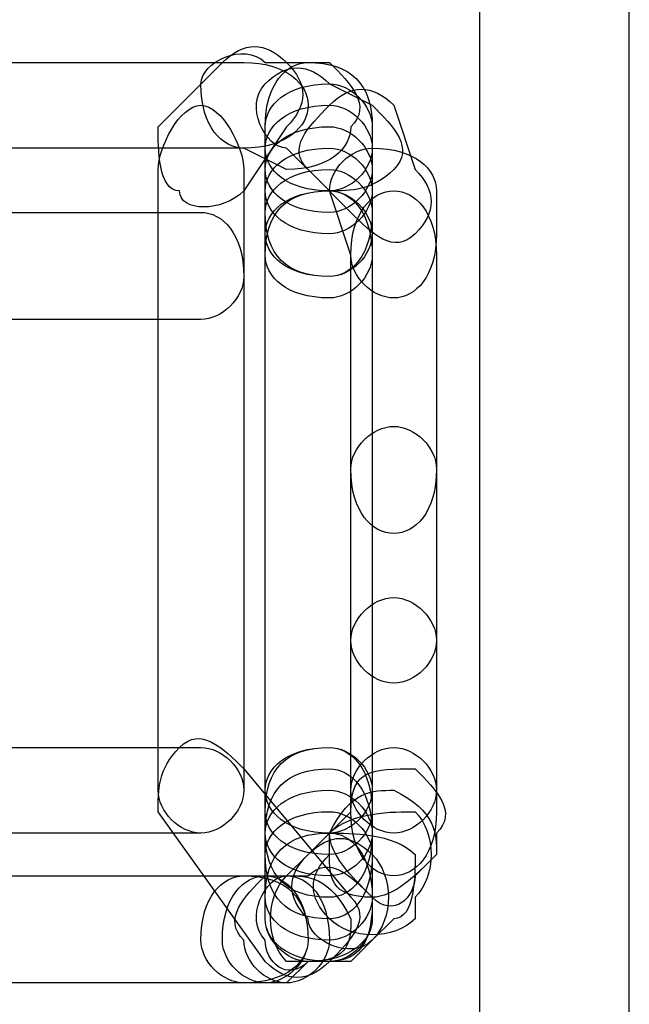
# Model space of a CAD drawing. Units: millimetres. Extents: x -42 to -7.2, y -78 to -32.4.
# Drawn here: x -11.1 to -9.9, y -49.9 to -47.9 of the extents above; entities that cross this region are included whole.
import ezdxf

# ---------------------------------------------------------------- set-up
doc = ezdxf.new("R2010")
doc.units = ezdxf.units.MM
doc.header["$MEASUREMENT"] = 0
doc.layers.add('layer 1', color=7, linetype='Continuous')

msp = doc.modelspace()

# ---------------------------------------------------------------- linework, layer by layer
at = {"layer": 'layer 1'}
for points, knots in [([(-10.1671, -37.4297), (-10.1671, -37.4297), (-9.8707, -37.4297), (-9.8707, -37.4297), (-9.8707, -37.4297), (-9.8707, -37.4297), (-9.8707, -75.9954), (-9.8707, -75.9954), (-9.8707, -75.9954), (-9.8707, -75.9954), (-10.1671, -75.9954), (-10.1671, -75.9954), (-10.1671, -75.9954), (-10.1671, -75.9954), (-10.1671, -37.4297), (-10.1671, -37.4297)], [0, 0, 0, 0, 0.2, 0.2, 0.2, 0.2, 0.4, 0.4, 0.4, 0.4, 0.6, 0.6, 0.6, 0.6, 1, 1, 1, 1]), ([(-10.6751, -48.013), (-10.6751, -48.013), (-10.8021, -48.14), (-10.8021, -48.14), (-10.8021, -48.14), (-10.8021, -48.1824), (-10.8021, -48.267), (-10.7597, -48.267), (-10.7597, -48.267), (-10.7597, -48.3094), (-10.6751, -48.3094), (-10.6327, -48.267), (-10.6327, -48.267), (-10.6327, -48.267), (-10.5481, -48.14), (-10.5481, -48.14), (-10.5481, -48.14), (-10.5057, -48.0977), (-10.5057, -48.0554), (-10.5481, -48.013), (-10.5481, -48.013), (-10.5904, -47.9707), (-10.6327, -47.9707), (-10.6751, -48.013)], [0, 0, 0, 0, 0.142857, 0.142857, 0.142857, 0.142857, 0.285714, 0.285714, 0.285714, 0.285714, 0.428571, 0.428571, 0.428571, 0.428571, 0.571429, 0.571429, 0.571429, 0.571429, 0.714286, 0.714286, 0.714286, 0.714286, 1, 1, 1, 1]), ([(-10.6327, -48.1824), (-10.6327, -48.1824), (-10.5481, -48.2247), (-10.5481, -48.2247), (-10.5481, -48.2247), (-10.4634, -48.2247), (-10.4211, -48.1824), (-10.4211, -48.14), (-10.4211, -48.14), (-10.3787, -48.0977), (-10.4211, -48.0554), (-10.4634, -48.013), (-10.4634, -48.013), (-10.4634, -48.013), (-10.5904, -48.013), (-10.5904, -48.013), (-10.5904, -48.013), (-10.6327, -47.9707), (-10.7174, -48.013), (-10.7174, -48.0554), (-10.7174, -48.0554), (-10.7174, -48.14), (-10.6751, -48.1824), (-10.6327, -48.1824)], [0, 0, 0, 0, 0.142857, 0.142857, 0.142857, 0.142857, 0.285714, 0.285714, 0.285714, 0.285714, 0.428571, 0.428571, 0.428571, 0.428571, 0.571429, 0.571429, 0.571429, 0.571429, 0.714286, 0.714286, 0.714286, 0.714286, 1, 1, 1, 1]), ([(-11.3947, -48.1824), (-11.3947, -48.1824), (-10.6327, -48.1824), (-10.6327, -48.1824), (-10.6327, -48.1824), (-10.5481, -48.1824), (-10.5057, -48.14), (-10.5057, -48.0977), (-10.5057, -48.0977), (-10.5057, -48.0554), (-10.5481, -48.013), (-10.6327, -48.013), (-10.6327, -48.013), (-10.6327, -48.013), (-11.3947, -48.013), (-11.3947, -48.013), (-11.3947, -48.013), (-11.4794, -48.013), (-11.5217, -48.0554), (-11.5217, -48.0977), (-11.5217, -48.0977), (-11.5217, -48.14), (-11.4794, -48.1824), (-11.3947, -48.1824)], [0, 0, 0, 0, 0.142857, 0.142857, 0.142857, 0.142857, 0.285714, 0.285714, 0.285714, 0.285714, 0.428571, 0.428571, 0.428571, 0.428571, 0.571429, 0.571429, 0.571429, 0.571429, 0.714286, 0.714286, 0.714286, 0.714286, 1, 1, 1, 1]), ([(-10.5481, -48.1824), (-10.5481, -48.1824), (-10.4634, -48.267), (-10.4634, -48.267), (-10.4634, -48.267), (-10.4211, -48.267), (-10.3787, -48.267), (-10.3364, -48.2247), (-10.3364, -48.2247), (-10.2941, -48.1824), (-10.3364, -48.14), (-10.3787, -48.0977), (-10.3787, -48.0977), (-10.3787, -48.0977), (-10.4634, -48.0554), (-10.4634, -48.0554), (-10.4634, -48.0554), (-10.5057, -48.013), (-10.5481, -48.013), (-10.5904, -48.0554), (-10.5904, -48.0554), (-10.6327, -48.0977), (-10.5904, -48.1824), (-10.5481, -48.1824)], [0, 0, 0, 0, 0.142857, 0.142857, 0.142857, 0.142857, 0.285714, 0.285714, 0.285714, 0.285714, 0.428571, 0.428571, 0.428571, 0.428571, 0.571429, 0.571429, 0.571429, 0.571429, 0.714286, 0.714286, 0.714286, 0.714286, 1, 1, 1, 1]), ([(-10.5904, -48.14), (-10.5904, -48.14), (-10.5904, -49.7064), (-10.5904, -49.7064), (-10.5904, -49.7064), (-10.5904, -49.7487), (-10.5481, -49.791), (-10.5057, -49.791), (-10.5057, -49.791), (-10.4211, -49.791), (-10.3787, -49.7487), (-10.3787, -49.7064), (-10.3787, -49.7064), (-10.3787, -49.7064), (-10.3787, -48.14), (-10.3787, -48.14), (-10.3787, -48.14), (-10.3787, -48.0554), (-10.4211, -48.013), (-10.5057, -48.013), (-10.5057, -48.013), (-10.5481, -48.013), (-10.5904, -48.0554), (-10.5904, -48.14)], [0, 0, 0, 0, 0.142857, 0.142857, 0.142857, 0.142857, 0.285714, 0.285714, 0.285714, 0.285714, 0.428571, 0.428571, 0.428571, 0.428571, 0.571429, 0.571429, 0.571429, 0.571429, 0.714286, 0.714286, 0.714286, 0.714286, 1, 1, 1, 1]), ([(-10.5904, -48.14), (-10.5904, -48.14), (-10.5904, -49.7064), (-10.5904, -49.7064), (-10.5904, -49.7064), (-10.5904, -49.7487), (-10.5481, -49.791), (-10.4634, -49.791), (-10.4634, -49.791), (-10.4211, -49.791), (-10.3787, -49.7487), (-10.3787, -49.7064), (-10.3787, -49.7064), (-10.3787, -49.7064), (-10.3787, -48.14), (-10.3787, -48.14), (-10.3787, -48.14), (-10.3787, -48.0977), (-10.4211, -48.0554), (-10.4634, -48.0554), (-10.4634, -48.0554), (-10.5481, -48.0554), (-10.5904, -48.0977), (-10.5904, -48.14)], [0, 0, 0, 0, 0.142857, 0.142857, 0.142857, 0.142857, 0.285714, 0.285714, 0.285714, 0.285714, 0.428571, 0.428571, 0.428571, 0.428571, 0.571429, 0.571429, 0.571429, 0.571429, 0.714286, 0.714286, 0.714286, 0.714286, 1, 1, 1, 1]), ([(-10.5904, -48.14), (-10.5904, -48.14), (-10.5904, -48.1824), (-10.5904, -48.1824), (-10.5904, -48.1824), (-10.5904, -48.2247), (-10.5481, -48.267), (-10.4634, -48.267), (-10.4634, -48.267), (-10.4211, -48.267), (-10.3787, -48.2247), (-10.3787, -48.1824), (-10.3787, -48.1824), (-10.3787, -48.1824), (-10.3787, -48.14), (-10.3787, -48.14), (-10.3787, -48.14), (-10.3787, -48.0977), (-10.4211, -48.0554), (-10.4634, -48.0554), (-10.4634, -48.0554), (-10.5481, -48.0554), (-10.5904, -48.0977), (-10.5904, -48.14)], [0, 0, 0, 0, 0.142857, 0.142857, 0.142857, 0.142857, 0.285714, 0.285714, 0.285714, 0.285714, 0.428571, 0.428571, 0.428571, 0.428571, 0.571429, 0.571429, 0.571429, 0.571429, 0.714286, 0.714286, 0.714286, 0.714286, 1, 1, 1, 1]), ([(-10.5057, -48.2247), (-10.5057, -48.2247), (-10.4211, -48.3094), (-10.4211, -48.3094), (-10.4211, -48.3094), (-10.3787, -48.3517), (-10.3364, -48.394), (-10.2941, -48.3517), (-10.2941, -48.3517), (-10.2517, -48.3094), (-10.2517, -48.267), (-10.2941, -48.2247), (-10.2941, -48.2247), (-10.2941, -48.2247), (-10.3364, -48.0977), (-10.3364, -48.0977), (-10.3364, -48.0977), (-10.3787, -48.0554), (-10.4211, -48.0554), (-10.4634, -48.0977), (-10.4634, -48.0977), (-10.5057, -48.14), (-10.5481, -48.1824), (-10.5057, -48.2247)], [0, 0, 0, 0, 0.142857, 0.142857, 0.142857, 0.142857, 0.285714, 0.285714, 0.285714, 0.285714, 0.428571, 0.428571, 0.428571, 0.428571, 0.571429, 0.571429, 0.571429, 0.571429, 0.714286, 0.714286, 0.714286, 0.714286, 1, 1, 1, 1]), ([(-10.8021, -48.2247), (-10.8021, -48.2247), (-10.8021, -49.4524), (-10.8021, -49.4524), (-10.8021, -49.4524), (-10.8021, -49.4947), (-10.7597, -49.537), (-10.7174, -49.537), (-10.7174, -49.537), (-10.6751, -49.537), (-10.6327, -49.4947), (-10.6327, -49.4524), (-10.6327, -49.4524), (-10.6327, -49.4524), (-10.6327, -48.2247), (-10.6327, -48.2247), (-10.6327, -48.2247), (-10.6327, -48.1824), (-10.6751, -48.0977), (-10.7174, -48.0977), (-10.7174, -48.0977), (-10.7597, -48.0977), (-10.8021, -48.1824), (-10.8021, -48.2247)], [0, 0, 0, 0, 0.142857, 0.142857, 0.142857, 0.142857, 0.285714, 0.285714, 0.285714, 0.285714, 0.428571, 0.428571, 0.428571, 0.428571, 0.571429, 0.571429, 0.571429, 0.571429, 0.714286, 0.714286, 0.714286, 0.714286, 1, 1, 1, 1]), ([(-10.5904, -48.1824), (-10.5904, -48.1824), (-10.5904, -48.2247), (-10.5904, -48.2247), (-10.5904, -48.2247), (-10.5904, -48.267), (-10.5481, -48.3094), (-10.4634, -48.3094), (-10.4634, -48.3094), (-10.4211, -48.3094), (-10.3787, -48.267), (-10.3787, -48.2247), (-10.3787, -48.2247), (-10.3787, -48.2247), (-10.3787, -48.1824), (-10.3787, -48.1824), (-10.3787, -48.1824), (-10.3787, -48.14), (-10.4211, -48.0977), (-10.4634, -48.0977), (-10.4634, -48.0977), (-10.5481, -48.0977), (-10.5904, -48.14), (-10.5904, -48.1824)], [0, 0, 0, 0, 0.142857, 0.142857, 0.142857, 0.142857, 0.285714, 0.285714, 0.285714, 0.285714, 0.428571, 0.428571, 0.428571, 0.428571, 0.571429, 0.571429, 0.571429, 0.571429, 0.714286, 0.714286, 0.714286, 0.714286, 1, 1, 1, 1]), ([(-10.5904, -48.2247), (-10.5904, -48.2247), (-10.5904, -48.267), (-10.5904, -48.267), (-10.5904, -48.267), (-10.5904, -48.3094), (-10.5481, -48.3517), (-10.4634, -48.3517), (-10.4634, -48.3517), (-10.4211, -48.3517), (-10.3787, -48.3094), (-10.3787, -48.267), (-10.3787, -48.267), (-10.3787, -48.267), (-10.3787, -48.2247), (-10.3787, -48.2247), (-10.3787, -48.2247), (-10.3787, -48.1824), (-10.4211, -48.14), (-10.4634, -48.14), (-10.4634, -48.14), (-10.5481, -48.14), (-10.5904, -48.1824), (-10.5904, -48.2247)], [0, 0, 0, 0, 0.142857, 0.142857, 0.142857, 0.142857, 0.285714, 0.285714, 0.285714, 0.285714, 0.428571, 0.428571, 0.428571, 0.428571, 0.571429, 0.571429, 0.571429, 0.571429, 0.714286, 0.714286, 0.714286, 0.714286, 1, 1, 1, 1]), ([(-10.5904, -48.267), (-10.5904, -48.267), (-10.5904, -48.3094), (-10.5904, -48.3094), (-10.5904, -48.3094), (-10.5904, -48.394), (-10.5481, -48.4364), (-10.4634, -48.4364), (-10.4634, -48.4364), (-10.4211, -48.4364), (-10.3787, -48.394), (-10.3787, -48.3094), (-10.3787, -48.3094), (-10.3787, -48.3094), (-10.3787, -48.267), (-10.3787, -48.267), (-10.3787, -48.267), (-10.3787, -48.2247), (-10.4211, -48.1824), (-10.4634, -48.1824), (-10.4634, -48.1824), (-10.5481, -48.1824), (-10.5904, -48.2247), (-10.5904, -48.267)], [0, 0, 0, 0, 0.142857, 0.142857, 0.142857, 0.142857, 0.285714, 0.285714, 0.285714, 0.285714, 0.428571, 0.428571, 0.428571, 0.428571, 0.571429, 0.571429, 0.571429, 0.571429, 0.714286, 0.714286, 0.714286, 0.714286, 1, 1, 1, 1]), ([(-10.4634, -48.267), (-10.4634, -48.267), (-10.4211, -48.394), (-10.4211, -48.394), (-10.4211, -48.394), (-10.4211, -48.4364), (-10.3787, -48.4787), (-10.3364, -48.4787), (-10.3364, -48.4787), (-10.2941, -48.4787), (-10.2517, -48.4364), (-10.2517, -48.3517), (-10.2517, -48.3517), (-10.2517, -48.3517), (-10.2517, -48.267), (-10.2517, -48.267), (-10.2517, -48.267), (-10.2517, -48.2247), (-10.2941, -48.1824), (-10.3787, -48.1824), (-10.3787, -48.1824), (-10.4211, -48.1824), (-10.4634, -48.2247), (-10.4634, -48.267)], [0, 0, 0, 0, 0.142857, 0.142857, 0.142857, 0.142857, 0.285714, 0.285714, 0.285714, 0.285714, 0.428571, 0.428571, 0.428571, 0.428571, 0.571429, 0.571429, 0.571429, 0.571429, 0.714286, 0.714286, 0.714286, 0.714286, 1, 1, 1, 1]), ([(-10.5904, -48.3094), (-10.5904, -48.3094), (-10.5904, -48.3517), (-10.5904, -48.3517), (-10.5904, -48.3517), (-10.5904, -48.394), (-10.5481, -48.4364), (-10.4634, -48.4364), (-10.4634, -48.4364), (-10.4211, -48.4364), (-10.3787, -48.394), (-10.3787, -48.3517), (-10.3787, -48.3517), (-10.3787, -48.3517), (-10.3787, -48.3094), (-10.3787, -48.3094), (-10.3787, -48.3094), (-10.3787, -48.267), (-10.4211, -48.2247), (-10.4634, -48.2247), (-10.4634, -48.2247), (-10.5481, -48.2247), (-10.5904, -48.267), (-10.5904, -48.3094)], [0, 0, 0, 0, 0.142857, 0.142857, 0.142857, 0.142857, 0.285714, 0.285714, 0.285714, 0.285714, 0.428571, 0.428571, 0.428571, 0.428571, 0.571429, 0.571429, 0.571429, 0.571429, 0.714286, 0.714286, 0.714286, 0.714286, 1, 1, 1, 1]), ([(-10.5904, -48.394), (-10.5904, -48.394), (-10.5904, -49.4524), (-10.5904, -49.4524), (-10.5904, -49.4524), (-10.5904, -49.4947), (-10.5481, -49.537), (-10.4634, -49.537), (-10.4634, -49.537), (-10.4211, -49.537), (-10.3787, -49.4947), (-10.3787, -49.4524), (-10.3787, -49.4524), (-10.3787, -49.4524), (-10.3787, -48.394), (-10.3787, -48.394), (-10.3787, -48.394), (-10.3787, -48.3094), (-10.4211, -48.267), (-10.4634, -48.267), (-10.4634, -48.267), (-10.5481, -48.267), (-10.5904, -48.3094), (-10.5904, -48.394)], [0, 0, 0, 0, 0.142857, 0.142857, 0.142857, 0.142857, 0.285714, 0.285714, 0.285714, 0.285714, 0.428571, 0.428571, 0.428571, 0.428571, 0.571429, 0.571429, 0.571429, 0.571429, 0.714286, 0.714286, 0.714286, 0.714286, 1, 1, 1, 1]), ([(-10.5904, -48.3517), (-10.5904, -48.3517), (-10.5904, -48.394), (-10.5904, -48.394), (-10.5904, -48.394), (-10.5904, -48.4364), (-10.5481, -48.4787), (-10.4634, -48.4787), (-10.4634, -48.4787), (-10.4211, -48.4787), (-10.3787, -48.4364), (-10.3787, -48.394), (-10.3787, -48.394), (-10.3787, -48.394), (-10.3787, -48.3517), (-10.3787, -48.3517), (-10.3787, -48.3517), (-10.3787, -48.3094), (-10.4211, -48.267), (-10.4634, -48.267), (-10.4634, -48.267), (-10.5481, -48.267), (-10.5904, -48.3094), (-10.5904, -48.3517)], [0, 0, 0, 0, 0.142857, 0.142857, 0.142857, 0.142857, 0.285714, 0.285714, 0.285714, 0.285714, 0.428571, 0.428571, 0.428571, 0.428571, 0.571429, 0.571429, 0.571429, 0.571429, 0.714286, 0.714286, 0.714286, 0.714286, 1, 1, 1, 1]), ([(-10.4211, -48.394), (-10.4211, -48.394), (-10.4211, -48.8174), (-10.4211, -48.8174), (-10.4211, -48.8174), (-10.4211, -48.902), (-10.3787, -48.9444), (-10.3364, -48.9444), (-10.3364, -48.9444), (-10.2941, -48.9444), (-10.2517, -48.902), (-10.2517, -48.8174), (-10.2517, -48.8174), (-10.2517, -48.8174), (-10.2517, -48.394), (-10.2517, -48.394), (-10.2517, -48.394), (-10.2517, -48.3094), (-10.2941, -48.267), (-10.3364, -48.267), (-10.3364, -48.267), (-10.3787, -48.267), (-10.4211, -48.3094), (-10.4211, -48.394)], [0, 0, 0, 0, 0.142857, 0.142857, 0.142857, 0.142857, 0.285714, 0.285714, 0.285714, 0.285714, 0.428571, 0.428571, 0.428571, 0.428571, 0.571429, 0.571429, 0.571429, 0.571429, 0.714286, 0.714286, 0.714286, 0.714286, 1, 1, 1, 1]), ([(-10.7174, -48.3094), (-10.7174, -48.3094), (-11.4794, -48.3094), (-11.4794, -48.3094), (-11.4794, -48.3094), (-11.5217, -48.3094), (-11.5641, -48.3517), (-11.5641, -48.4364), (-11.5641, -48.4364), (-11.5641, -48.4787), (-11.5217, -48.521), (-11.4794, -48.521), (-11.4794, -48.521), (-11.4794, -48.521), (-10.7174, -48.521), (-10.7174, -48.521), (-10.7174, -48.521), (-10.6751, -48.521), (-10.6327, -48.4787), (-10.6327, -48.4364), (-10.6327, -48.4364), (-10.6327, -48.3517), (-10.6751, -48.3094), (-10.7174, -48.3094)], [0, 0, 0, 0, 0.142857, 0.142857, 0.142857, 0.142857, 0.285714, 0.285714, 0.285714, 0.285714, 0.428571, 0.428571, 0.428571, 0.428571, 0.571429, 0.571429, 0.571429, 0.571429, 0.714286, 0.714286, 0.714286, 0.714286, 1, 1, 1, 1]), ([(-10.4211, -48.8174), (-10.4211, -48.8174), (-10.4211, -49.156), (-10.4211, -49.156), (-10.4211, -49.156), (-10.4211, -49.1984), (-10.3787, -49.2407), (-10.3364, -49.2407), (-10.3364, -49.2407), (-10.2941, -49.2407), (-10.2517, -49.1984), (-10.2517, -49.156), (-10.2517, -49.156), (-10.2517, -49.156), (-10.2517, -48.8174), (-10.2517, -48.8174), (-10.2517, -48.8174), (-10.2517, -48.775), (-10.2941, -48.7327), (-10.3364, -48.7327), (-10.3364, -48.7327), (-10.3787, -48.7327), (-10.4211, -48.775), (-10.4211, -48.8174)], [0, 0, 0, 0, 0.142857, 0.142857, 0.142857, 0.142857, 0.285714, 0.285714, 0.285714, 0.285714, 0.428571, 0.428571, 0.428571, 0.428571, 0.571429, 0.571429, 0.571429, 0.571429, 0.714286, 0.714286, 0.714286, 0.714286, 1, 1, 1, 1]), ([(-10.4211, -49.156), (-10.4211, -49.156), (-10.4211, -49.4524), (-10.4211, -49.4524), (-10.4211, -49.4524), (-10.4211, -49.4947), (-10.3787, -49.537), (-10.3364, -49.537), (-10.3364, -49.537), (-10.2941, -49.537), (-10.2517, -49.4947), (-10.2517, -49.4524), (-10.2517, -49.4524), (-10.2517, -49.4524), (-10.2517, -49.156), (-10.2517, -49.156), (-10.2517, -49.156), (-10.2517, -49.1137), (-10.2941, -49.0714), (-10.3364, -49.0714), (-10.3364, -49.0714), (-10.3787, -49.0714), (-10.4211, -49.1137), (-10.4211, -49.156)], [0, 0, 0, 0, 0.142857, 0.142857, 0.142857, 0.142857, 0.285714, 0.285714, 0.285714, 0.285714, 0.428571, 0.428571, 0.428571, 0.428571, 0.571429, 0.571429, 0.571429, 0.571429, 0.714286, 0.714286, 0.714286, 0.714286, 1, 1, 1, 1]), ([(-10.8021, -49.4947), (-10.8021, -49.4947), (-10.5904, -49.791), (-10.5904, -49.791), (-10.5904, -49.791), (-10.5481, -49.8334), (-10.5057, -49.8334), (-10.4634, -49.791), (-10.4634, -49.791), (-10.4211, -49.7487), (-10.3787, -49.7064), (-10.4211, -49.664), (-10.4211, -49.664), (-10.4211, -49.664), (-10.6327, -49.41), (-10.6327, -49.41), (-10.6327, -49.41), (-10.6751, -49.3677), (-10.7174, -49.3254), (-10.7597, -49.3677), (-10.7597, -49.3677), (-10.8021, -49.41), (-10.8021, -49.4524), (-10.8021, -49.4947)], [0, 0, 0, 0, 0.142857, 0.142857, 0.142857, 0.142857, 0.285714, 0.285714, 0.285714, 0.285714, 0.428571, 0.428571, 0.428571, 0.428571, 0.571429, 0.571429, 0.571429, 0.571429, 0.714286, 0.714286, 0.714286, 0.714286, 1, 1, 1, 1]), ([(-11.4794, -49.537), (-11.4794, -49.537), (-10.7174, -49.537), (-10.7174, -49.537), (-10.7174, -49.537), (-10.6751, -49.537), (-10.6327, -49.4947), (-10.6327, -49.4524), (-10.6327, -49.4524), (-10.6327, -49.41), (-10.6751, -49.3677), (-10.7174, -49.3677), (-10.7174, -49.3677), (-10.7174, -49.3677), (-11.4794, -49.3677), (-11.4794, -49.3677), (-11.4794, -49.3677), (-11.5217, -49.3677), (-11.5641, -49.41), (-11.5641, -49.4524), (-11.5641, -49.4524), (-11.5641, -49.4947), (-11.5217, -49.537), (-11.4794, -49.537)], [0, 0, 0, 0, 0.142857, 0.142857, 0.142857, 0.142857, 0.285714, 0.285714, 0.285714, 0.285714, 0.428571, 0.428571, 0.428571, 0.428571, 0.571429, 0.571429, 0.571429, 0.571429, 0.714286, 0.714286, 0.714286, 0.714286, 1, 1, 1, 1]), ([(-10.5904, -49.4947), (-10.5904, -49.4947), (-10.5904, -49.537), (-10.5904, -49.537), (-10.5904, -49.537), (-10.5904, -49.5794), (-10.5481, -49.6217), (-10.4634, -49.6217), (-10.4634, -49.6217), (-10.4211, -49.6217), (-10.3787, -49.5794), (-10.3787, -49.537), (-10.3787, -49.537), (-10.3787, -49.537), (-10.3787, -49.4947), (-10.3787, -49.4947), (-10.3787, -49.4947), (-10.3787, -49.41), (-10.4211, -49.3677), (-10.4634, -49.3677), (-10.4634, -49.3677), (-10.5481, -49.3677), (-10.5904, -49.41), (-10.5904, -49.4947)], [0, 0, 0, 0, 0.142857, 0.142857, 0.142857, 0.142857, 0.285714, 0.285714, 0.285714, 0.285714, 0.428571, 0.428571, 0.428571, 0.428571, 0.571429, 0.571429, 0.571429, 0.571429, 0.714286, 0.714286, 0.714286, 0.714286, 1, 1, 1, 1]), ([(-10.5904, -49.4524), (-10.5904, -49.4524), (-10.5904, -49.4947), (-10.5904, -49.4947), (-10.5904, -49.4947), (-10.5904, -49.537), (-10.5481, -49.5794), (-10.4634, -49.5794), (-10.4634, -49.5794), (-10.4211, -49.5794), (-10.3787, -49.537), (-10.3787, -49.4947), (-10.3787, -49.4947), (-10.3787, -49.4947), (-10.3787, -49.4524), (-10.3787, -49.4524), (-10.3787, -49.4524), (-10.3787, -49.41), (-10.4211, -49.3677), (-10.4634, -49.3677), (-10.4634, -49.3677), (-10.5481, -49.3677), (-10.5904, -49.41), (-10.5904, -49.4524)], [0, 0, 0, 0, 0.142857, 0.142857, 0.142857, 0.142857, 0.285714, 0.285714, 0.285714, 0.285714, 0.428571, 0.428571, 0.428571, 0.428571, 0.571429, 0.571429, 0.571429, 0.571429, 0.714286, 0.714286, 0.714286, 0.714286, 1, 1, 1, 1]), ([(-10.4211, -49.4524), (-10.4211, -49.4524), (-10.4211, -49.4947), (-10.4211, -49.4947), (-10.4211, -49.4947), (-10.4211, -49.5794), (-10.3787, -49.6217), (-10.3364, -49.6217), (-10.3364, -49.6217), (-10.2941, -49.6217), (-10.2517, -49.5794), (-10.2517, -49.4947), (-10.2517, -49.4947), (-10.2517, -49.4947), (-10.2517, -49.4524), (-10.2517, -49.4524), (-10.2517, -49.4524), (-10.2517, -49.41), (-10.2941, -49.3677), (-10.3364, -49.3677), (-10.3364, -49.3677), (-10.3787, -49.3677), (-10.4211, -49.41), (-10.4211, -49.4524)], [0, 0, 0, 0, 0.142857, 0.142857, 0.142857, 0.142857, 0.285714, 0.285714, 0.285714, 0.285714, 0.428571, 0.428571, 0.428571, 0.428571, 0.571429, 0.571429, 0.571429, 0.571429, 0.714286, 0.714286, 0.714286, 0.714286, 1, 1, 1, 1]), ([(-10.5904, -49.537), (-10.5904, -49.537), (-10.5904, -49.537), (-10.5904, -49.537), (-10.5904, -49.537), (-10.5904, -49.6217), (-10.5481, -49.664), (-10.4634, -49.664), (-10.4634, -49.664), (-10.4211, -49.664), (-10.3787, -49.6217), (-10.3787, -49.537), (-10.3787, -49.537), (-10.3787, -49.537), (-10.3787, -49.537), (-10.3787, -49.537), (-10.3787, -49.537), (-10.3787, -49.4524), (-10.4211, -49.41), (-10.4634, -49.41), (-10.4634, -49.41), (-10.5481, -49.41), (-10.5904, -49.4524), (-10.5904, -49.537)], [0, 0, 0, 0, 0.142857, 0.142857, 0.142857, 0.142857, 0.285714, 0.285714, 0.285714, 0.285714, 0.428571, 0.428571, 0.428571, 0.428571, 0.571429, 0.571429, 0.571429, 0.571429, 0.714286, 0.714286, 0.714286, 0.714286, 1, 1, 1, 1]), ([(-10.4211, -49.4947), (-10.4211, -49.4947), (-10.4634, -49.537), (-10.4634, -49.537), (-10.4634, -49.537), (-10.4634, -49.5794), (-10.4211, -49.6217), (-10.3787, -49.664), (-10.3787, -49.664), (-10.3364, -49.664), (-10.2941, -49.6217), (-10.2517, -49.5794), (-10.2517, -49.5794), (-10.2517, -49.5794), (-10.2517, -49.537), (-10.2517, -49.537), (-10.2517, -49.537), (-10.2094, -49.4947), (-10.2517, -49.4524), (-10.2941, -49.41), (-10.2941, -49.41), (-10.3787, -49.41), (-10.4211, -49.41), (-10.4211, -49.4947)], [0, 0, 0, 0, 0.142857, 0.142857, 0.142857, 0.142857, 0.285714, 0.285714, 0.285714, 0.285714, 0.428571, 0.428571, 0.428571, 0.428571, 0.571429, 0.571429, 0.571429, 0.571429, 0.714286, 0.714286, 0.714286, 0.714286, 1, 1, 1, 1]), ([(-10.5904, -49.537), (-10.5904, -49.537), (-10.5904, -49.5794), (-10.5904, -49.5794), (-10.5904, -49.5794), (-10.5904, -49.664), (-10.5481, -49.7064), (-10.4634, -49.7064), (-10.4634, -49.7064), (-10.4211, -49.7064), (-10.3787, -49.664), (-10.3787, -49.5794), (-10.3787, -49.5794), (-10.3787, -49.5794), (-10.3787, -49.537), (-10.3787, -49.537), (-10.3787, -49.537), (-10.3787, -49.4947), (-10.4211, -49.4524), (-10.4634, -49.4524), (-10.4634, -49.4524), (-10.5481, -49.4524), (-10.5904, -49.4947), (-10.5904, -49.537)], [0, 0, 0, 0, 0.142857, 0.142857, 0.142857, 0.142857, 0.285714, 0.285714, 0.285714, 0.285714, 0.428571, 0.428571, 0.428571, 0.428571, 0.571429, 0.571429, 0.571429, 0.571429, 0.714286, 0.714286, 0.714286, 0.714286, 1, 1, 1, 1]), ([(-10.4634, -49.537), (-10.4634, -49.537), (-10.4634, -49.5794), (-10.4634, -49.5794), (-10.4634, -49.5794), (-10.4634, -49.6217), (-10.4634, -49.664), (-10.3787, -49.664), (-10.3787, -49.664), (-10.3364, -49.7064), (-10.2941, -49.664), (-10.2941, -49.6217), (-10.2941, -49.6217), (-10.2941, -49.6217), (-10.2517, -49.5794), (-10.2517, -49.5794), (-10.2517, -49.5794), (-10.2517, -49.537), (-10.2517, -49.4947), (-10.3364, -49.4524), (-10.3364, -49.4524), (-10.3787, -49.4524), (-10.4211, -49.4524), (-10.4634, -49.537)], [0, 0, 0, 0, 0.142857, 0.142857, 0.142857, 0.142857, 0.285714, 0.285714, 0.285714, 0.285714, 0.428571, 0.428571, 0.428571, 0.428571, 0.571429, 0.571429, 0.571429, 0.571429, 0.714286, 0.714286, 0.714286, 0.714286, 1, 1, 1, 1]), ([(-10.5904, -49.5794), (-10.5904, -49.5794), (-10.5904, -49.664), (-10.5904, -49.664), (-10.5904, -49.664), (-10.5904, -49.7064), (-10.5481, -49.7487), (-10.4634, -49.7487), (-10.4634, -49.7487), (-10.4211, -49.7487), (-10.3787, -49.7064), (-10.3787, -49.664), (-10.3787, -49.664), (-10.3787, -49.664), (-10.3787, -49.5794), (-10.3787, -49.5794), (-10.3787, -49.5794), (-10.3787, -49.537), (-10.4211, -49.4947), (-10.4634, -49.4947), (-10.4634, -49.4947), (-10.5481, -49.4947), (-10.5904, -49.537), (-10.5904, -49.5794)], [0, 0, 0, 0, 0.142857, 0.142857, 0.142857, 0.142857, 0.285714, 0.285714, 0.285714, 0.285714, 0.428571, 0.428571, 0.428571, 0.428571, 0.571429, 0.571429, 0.571429, 0.571429, 0.714286, 0.714286, 0.714286, 0.714286, 1, 1, 1, 1]), ([(-10.4634, -49.537), (-10.4634, -49.537), (-10.4634, -49.5794), (-10.4634, -49.5794), (-10.4634, -49.5794), (-10.5057, -49.6217), (-10.5057, -49.664), (-10.4634, -49.7064), (-10.4634, -49.7064), (-10.4211, -49.7487), (-10.3364, -49.7487), (-10.2941, -49.7064), (-10.2941, -49.7064), (-10.2941, -49.7064), (-10.2941, -49.664), (-10.2941, -49.664), (-10.2941, -49.664), (-10.2517, -49.6217), (-10.2517, -49.537), (-10.2941, -49.4947), (-10.2941, -49.4947), (-10.3364, -49.4947), (-10.4211, -49.4947), (-10.4634, -49.537)], [0, 0, 0, 0, 0.142857, 0.142857, 0.142857, 0.142857, 0.285714, 0.285714, 0.285714, 0.285714, 0.428571, 0.428571, 0.428571, 0.428571, 0.571429, 0.571429, 0.571429, 0.571429, 0.714286, 0.714286, 0.714286, 0.714286, 1, 1, 1, 1]), ([(-10.5904, -49.664), (-10.5904, -49.664), (-10.5904, -49.7064), (-10.5904, -49.7064), (-10.5904, -49.7064), (-10.5904, -49.7487), (-10.5481, -49.791), (-10.4634, -49.791), (-10.4634, -49.791), (-10.4211, -49.791), (-10.3787, -49.7487), (-10.3787, -49.7064), (-10.3787, -49.7064), (-10.3787, -49.7064), (-10.3787, -49.664), (-10.3787, -49.664), (-10.3787, -49.664), (-10.3787, -49.5794), (-10.4211, -49.537), (-10.4634, -49.537), (-10.4634, -49.537), (-10.5481, -49.537), (-10.5904, -49.5794), (-10.5904, -49.664)], [0, 0, 0, 0, 0.142857, 0.142857, 0.142857, 0.142857, 0.285714, 0.285714, 0.285714, 0.285714, 0.428571, 0.428571, 0.428571, 0.428571, 0.571429, 0.571429, 0.571429, 0.571429, 0.714286, 0.714286, 0.714286, 0.714286, 1, 1, 1, 1]), ([(-10.5057, -49.5794), (-10.5057, -49.5794), (-10.5481, -49.6217), (-10.5481, -49.6217), (-10.5481, -49.6217), (-10.5904, -49.664), (-10.5904, -49.7487), (-10.5481, -49.791), (-10.5481, -49.791), (-10.5057, -49.791), (-10.4634, -49.791), (-10.4211, -49.791), (-10.4211, -49.791), (-10.4211, -49.791), (-10.3787, -49.7487), (-10.3787, -49.7487), (-10.3787, -49.7487), (-10.3364, -49.7064), (-10.3364, -49.6217), (-10.3787, -49.5794), (-10.3787, -49.5794), (-10.4211, -49.537), (-10.4634, -49.537), (-10.5057, -49.5794)], [0, 0, 0, 0, 0.142857, 0.142857, 0.142857, 0.142857, 0.285714, 0.285714, 0.285714, 0.285714, 0.428571, 0.428571, 0.428571, 0.428571, 0.571429, 0.571429, 0.571429, 0.571429, 0.714286, 0.714286, 0.714286, 0.714286, 1, 1, 1, 1]), ([(-10.4634, -49.537), (-10.4634, -49.537), (-10.5057, -49.5794), (-10.5057, -49.5794), (-10.5057, -49.5794), (-10.5481, -49.6217), (-10.5481, -49.664), (-10.5057, -49.7064), (-10.5057, -49.7064), (-10.5057, -49.7487), (-10.4211, -49.791), (-10.3787, -49.7487), (-10.3787, -49.7487), (-10.3787, -49.7487), (-10.3364, -49.7064), (-10.3364, -49.7064), (-10.3364, -49.7064), (-10.2941, -49.7064), (-10.2941, -49.6217), (-10.2941, -49.5794), (-10.2941, -49.5794), (-10.3364, -49.537), (-10.4211, -49.537), (-10.4634, -49.537)], [0, 0, 0, 0, 0.142857, 0.142857, 0.142857, 0.142857, 0.285714, 0.285714, 0.285714, 0.285714, 0.428571, 0.428571, 0.428571, 0.428571, 0.571429, 0.571429, 0.571429, 0.571429, 0.714286, 0.714286, 0.714286, 0.714286, 1, 1, 1, 1]), ([(-10.5057, -49.6217), (-10.5057, -49.6217), (-10.5481, -49.6217), (-10.5481, -49.6217), (-10.5481, -49.6217), (-10.5904, -49.6217), (-10.6327, -49.7064), (-10.5904, -49.7487), (-10.5904, -49.7487), (-10.5904, -49.791), (-10.5481, -49.8334), (-10.5057, -49.791), (-10.5057, -49.791), (-10.5057, -49.791), (-10.4634, -49.791), (-10.4634, -49.791), (-10.4634, -49.791), (-10.3787, -49.791), (-10.3787, -49.7064), (-10.3787, -49.664), (-10.3787, -49.664), (-10.4211, -49.6217), (-10.4634, -49.5794), (-10.5057, -49.6217)], [0, 0, 0, 0, 0.142857, 0.142857, 0.142857, 0.142857, 0.285714, 0.285714, 0.285714, 0.285714, 0.428571, 0.428571, 0.428571, 0.428571, 0.571429, 0.571429, 0.571429, 0.571429, 0.714286, 0.714286, 0.714286, 0.714286, 1, 1, 1, 1]), ([(-10.6327, -49.6217), (-10.6327, -49.6217), (-11.3947, -49.6217), (-11.3947, -49.6217), (-11.3947, -49.6217), (-11.4794, -49.6217), (-11.5217, -49.664), (-11.5217, -49.7487), (-11.5217, -49.7487), (-11.5217, -49.791), (-11.4794, -49.8334), (-11.3947, -49.8334), (-11.3947, -49.8334), (-11.3947, -49.8334), (-10.6327, -49.8334), (-10.6327, -49.8334), (-10.6327, -49.8334), (-10.5481, -49.8334), (-10.5057, -49.791), (-10.5057, -49.7487), (-10.5057, -49.7487), (-10.5057, -49.664), (-10.5481, -49.6217), (-10.6327, -49.6217)], [0, 0, 0, 0, 0.142857, 0.142857, 0.142857, 0.142857, 0.285714, 0.285714, 0.285714, 0.285714, 0.428571, 0.428571, 0.428571, 0.428571, 0.571429, 0.571429, 0.571429, 0.571429, 0.714286, 0.714286, 0.714286, 0.714286, 1, 1, 1, 1]), ([(-10.5904, -49.6217), (-10.5904, -49.6217), (-10.6327, -49.6217), (-10.6327, -49.6217), (-10.6327, -49.6217), (-10.6751, -49.6217), (-10.7174, -49.664), (-10.7174, -49.7487), (-10.7174, -49.7487), (-10.7174, -49.791), (-10.6751, -49.8334), (-10.6327, -49.8334), (-10.6327, -49.8334), (-10.6327, -49.8334), (-10.5904, -49.8334), (-10.5904, -49.8334), (-10.5904, -49.8334), (-10.5481, -49.8334), (-10.5057, -49.791), (-10.5057, -49.7487), (-10.5057, -49.7487), (-10.5057, -49.664), (-10.5481, -49.6217), (-10.5904, -49.6217)], [0, 0, 0, 0, 0.142857, 0.142857, 0.142857, 0.142857, 0.285714, 0.285714, 0.285714, 0.285714, 0.428571, 0.428571, 0.428571, 0.428571, 0.571429, 0.571429, 0.571429, 0.571429, 0.714286, 0.714286, 0.714286, 0.714286, 1, 1, 1, 1]), ([(-10.5481, -49.6217), (-10.5481, -49.6217), (-10.5904, -49.6217), (-10.5904, -49.6217), (-10.5904, -49.6217), (-10.6327, -49.664), (-10.6751, -49.7064), (-10.6327, -49.7487), (-10.6327, -49.7487), (-10.6327, -49.791), (-10.5904, -49.8334), (-10.5481, -49.8334), (-10.5481, -49.8334), (-10.5481, -49.8334), (-10.5057, -49.791), (-10.5057, -49.791), (-10.5057, -49.791), (-10.4211, -49.791), (-10.4211, -49.7487), (-10.4211, -49.7064), (-10.4211, -49.7064), (-10.4634, -49.6217), (-10.5057, -49.6217), (-10.5481, -49.6217)], [0, 0, 0, 0, 0.142857, 0.142857, 0.142857, 0.142857, 0.285714, 0.285714, 0.285714, 0.285714, 0.428571, 0.428571, 0.428571, 0.428571, 0.571429, 0.571429, 0.571429, 0.571429, 0.714286, 0.714286, 0.714286, 0.714286, 1, 1, 1, 1]), ([(-10.5481, -49.6217), (-10.5481, -49.6217), (-10.5904, -49.6217), (-10.5904, -49.6217), (-10.5904, -49.6217), (-10.6327, -49.6217), (-10.6751, -49.664), (-10.6751, -49.7487), (-10.6751, -49.7487), (-10.6751, -49.791), (-10.6327, -49.8334), (-10.5904, -49.8334), (-10.5904, -49.8334), (-10.5904, -49.8334), (-10.5481, -49.8334), (-10.5481, -49.8334), (-10.5481, -49.8334), (-10.5057, -49.8334), (-10.4634, -49.791), (-10.4634, -49.7487), (-10.4634, -49.7487), (-10.4634, -49.664), (-10.5057, -49.6217), (-10.5481, -49.6217)], [0, 0, 0, 0, 0.142857, 0.142857, 0.142857, 0.142857, 0.285714, 0.285714, 0.285714, 0.285714, 0.428571, 0.428571, 0.428571, 0.428571, 0.571429, 0.571429, 0.571429, 0.571429, 0.714286, 0.714286, 0.714286, 0.714286, 1, 1, 1, 1])]:
    msp.add_open_spline(points, degree=3, knots=knots, dxfattribs=at)

doc.saveas('drawing.dxf')
